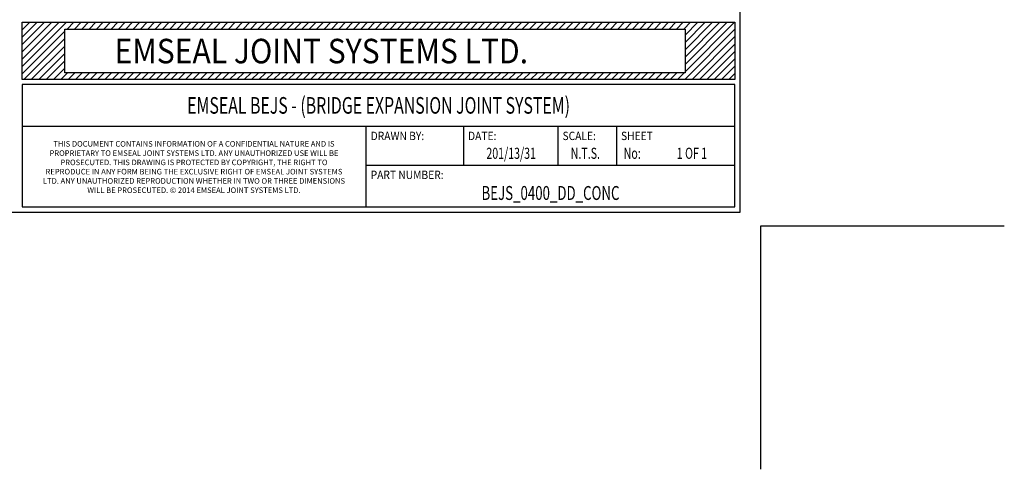
# Model space of a CAD drawing. Extents: x 215 to 2303, y 389 to 568.
# Drawn here: x 230 to 244, y 389 to 395 of the extents above; entities that cross this region are included whole.
import ezdxf
from ezdxf.enums import TextEntityAlignment as Align

# ---------------------------------------------------------------- set-up
doc = ezdxf.new("R2010")
doc.units = 0
doc.header["$LTSCALE"] = 5
doc.header["$MEASUREMENT"] = 0
doc.layers.get('0').update_dxf_attribs({"linetype": 'CONTINUOUS'})
doc.layers.get('DEFPOINTS').update_dxf_attribs({"linetype": 'CONTINUOUS'})
for name, color, linetype, lineweight in [('TBLOCK-T1', 7, 'CONTINUOUS', 15), ('TBLOCK-T2', 7, 'CONTINUOUS', 18), ('TBLOCK-T3', 241, 'CONTINUOUS', 20), ('TBLOCK-T5', 111, 'CONTINUOUS', 30)]:
    doc.layers.add(name, color=color, linetype=linetype, lineweight=lineweight)
doc.styles.add('ROMANC', font='ROMANC.shx', dxfattribs={"width": 0.7, "height": 3.2})
doc.styles.add('ROMANS', font='romans', dxfattribs={"width": 0.9})
doc.styles.add('ROMANT', font='ROMANT.shx', dxfattribs={"width": 0.9, "height": 6.3})

# ---------------------------------------------------------------- blocks, each defined once
blk = doc.blocks.new('*X4')
at = {"color": 0}
for p, q in [((136.2953634486256, 33.05777339538972), (144.7934555909235, 41.55586553768754)), ((136.2953634486256, 34.47198695776281), (143.3792420285504, 41.55586553768754)), ((136.2953634486256, 35.8862005201359), (141.9650284661773, 41.55586553768754)), ((136.2953634486256, 37.300414082509), (140.5508149038042, 41.55586553768754)), ((136.2953634486256, 38.71462764488209), (139.1366013414311, 41.55586553768754)), ((136.2953634486256, 40.12884120725519), (137.722387779058, 41.55586553768754)), ((136.2953634486256, 41.54305476962828), (136.3081742166849, 41.55586553768754)), ((144.9076691532966, 40.25586553768755), (146.2076691532966, 41.55586553768754)), ((146.3218827156697, 40.25586553768755), (147.6218827156696, 41.55586553768754)), ((147.7360962780428, 40.25586553768755), (149.0360962780427, 41.55586553768754)), ((149.1503098404159, 40.25586553768755), (150.4503098404159, 41.55586553768754)), ((150.564523402789, 40.25586553768755), (151.8645234027889, 41.55586553768754)), ((151.9787369651621, 40.25586553768755), (153.278736965162, 41.55586553768754)), ((153.3929505275352, 40.25586553768755), (154.6929505275351, 41.55586553768754)), ((154.8071640899082, 40.25586553768755), (156.1071640899082, 41.55586553768754)), ((156.2213776522813, 40.25586553768755), (157.5213776522813, 41.55586553768754)), ((157.6355912146545, 40.25586553768755), (158.9355912146544, 41.55586553768754)), ((159.0498047770275, 40.25586553768755), (160.3498047770275, 41.55586553768754)), ((160.4640183394006, 40.25586553768755), (161.7640183394006, 41.55586553768754)), ((161.8782319017737, 40.25586553768755), (163.1782319017737, 41.55586553768754)), ((163.2924454641468, 40.25586553768755), (164.5924454641468, 41.55586553768754)), ((164.7066590265199, 40.25586553768755), (166.0066590265199, 41.55586553768754)), ((166.120872588893, 40.25586553768755), (167.420872588893, 41.55586553768754)), ((167.5350861512661, 40.25586553768755), (168.8350861512661, 41.55586553768754)), ((168.9492997136392, 40.25586553768755), (170.2492997136392, 41.55586553768754)), ((170.3635132760123, 40.25586553768755), (171.6635132760123, 41.55586553768754)), ((171.7777268383854, 40.25586553768755), (173.0777268383854, 41.55586553768754)), ((173.1919404007585, 40.25586553768755), (174.4919404007585, 41.55586553768754)), ((174.6061539631316, 40.25586553768755), (175.9061539631315, 41.55586553768754)), ((176.0203675255047, 40.25586553768755), (177.3203675255047, 41.55586553768754)), ((177.4345810878778, 40.25586553768755), (178.7345810878778, 41.55586553768754)), ((178.8487946502509, 40.25586553768755), (180.1487946502508, 41.55586553768754)), ((180.263008212624, 40.25586553768755), (181.5630082126239, 41.55586553768754)), ((181.6772217749971, 40.25586553768755), (182.977221774997, 41.55586553768754)), ((183.0914353373702, 40.25586553768755), (184.3914353373701, 41.55586553768754)), ((184.5056488997432, 40.25586553768755), (185.8056488997432, 41.55586553768754)), ((185.9198624621164, 40.25586553768755), (187.2198624621163, 41.55586553768754)), ((187.3340760244894, 40.25586553768755), (188.6340760244894, 41.55586553768754)), ((188.7482895868625, 40.25586553768755), (190.0482895868625, 41.55586553768754)), ((190.1625031492356, 40.25586553768755), (191.4625031492356, 41.55586553768754)), ((191.5767167116087, 40.25586553768755), (192.8767167116087, 41.55586553768754)), ((192.9909302739818, 40.25586553768755), (194.2909302739818, 41.55586553768754)), ((194.4051438363549, 40.25586553768755), (195.7051438363549, 41.55586553768754)), ((195.819357398728, 40.25586553768755), (197.119357398728, 41.55586553768754)), ((197.2335709611011, 40.25586553768755), (198.5335709611011, 41.55586553768754)), ((198.6477845234742, 40.25586553768755), (199.9477845234742, 41.55586553768754)), ((200.0619980858473, 40.25586553768755), (201.3619980858473, 41.55586553768754)), ((201.4762116482204, 40.25586553768755), (202.7762116482204, 41.55586553768754)), ((202.8904252105935, 40.25586553768755), (204.1904252105934, 41.55586553768754)), ((204.3046387729666, 40.25586553768755), (205.6046387729666, 41.55586553768754)), ((205.7188523353397, 40.25586553768755), (207.0188523353397, 41.55586553768754)), ((207.1330658977128, 40.25586553768755), (208.4330658977127, 41.55586553768754)), ((208.5472794600859, 40.25586553768755), (209.8472794600858, 41.55586553768754)), ((209.961493022459, 40.25586553768755), (211.2614930224589, 41.55586553768754)), ((211.375706584832, 40.25586553768755), (212.675706584832, 41.55586553768754)), ((212.7899201472052, 40.25586553768755), (214.0899201472051, 41.55586553768754)), ((214.2041337095782, 40.25586553768755), (215.5041337095782, 41.55586553768754)), ((215.6183472719513, 40.25586553768755), (216.9183472719513, 41.55586553768754)), ((217.0325608343244, 40.25586553768755), (218.3325608343244, 41.55586553768754)), ((218.4467743966975, 40.25586553768755), (219.7467743966975, 41.55586553768754)), ((219.8609879590706, 40.25586553768755), (221.1609879590706, 41.55586553768754)), ((221.2752015214437, 40.25586553768755), (222.5752015214437, 41.55586553768754)), ((222.6894150838168, 40.25586553768755), (223.9894150838168, 41.55586553768754)), ((224.1036286461899, 40.25586553768755), (225.4036286461899, 41.55586553768754)), ((225.517842208563, 40.25586553768755), (226.817842208563, 41.55586553768754)), ((226.9320557709361, 40.25586553768755), (228.2320557709361, 41.55586553768754)), ((228.3462693333092, 40.25586553768755), (229.6462693333091, 41.55586553768754)), ((229.7604828956823, 40.25586553768755), (231.0604828956822, 41.55586553768754)), ((231.1746964580554, 40.25586553768755), (232.4746964580553, 41.55586553768754)), ((232.5889100204285, 40.25586553768755), (233.8889100204284, 41.55586553768754)), ((234.0031235828016, 40.25586553768755), (235.3031235828015, 41.55586553768754)), ((235.4173371451747, 40.25586553768755), (236.7173371451746, 41.55586553768754)), ((236.8315507075478, 40.25586553768755), (238.1315507075477, 41.55586553768754)), ((238.2457642699209, 40.25586553768755), (239.5457642699208, 41.55586553768754)), ((239.6599778322939, 40.25586553768755), (240.9599778322939, 41.55586553768754)), ((241.0741913946671, 40.25586553768755), (242.374191394667, 41.55586553768754)), ((242.4884049570401, 40.25586553768755), (243.7884049570401, 41.55586553768754)), ((243.9026185194132, 40.25586553768755), (245.2026185194132, 41.55586553768754)), ((245.3168320817863, 40.25586553768755), (246.6168320817863, 41.55586553768754)), ((246.7310456441594, 40.25586553768755), (248.0310456441594, 41.55586553768754)), ((248.1452592065325, 40.25586553768755), (249.4452592065325, 41.55586553768754)), ((249.5594727689056, 40.25586553768755), (250.8594727689056, 41.55586553768754)), ((250.9736863312787, 40.25586553768755), (252.2736863312787, 41.55586553768754)), ((252.3878998936518, 40.25586553768755), (253.6878998936518, 41.55586553768754)), ((253.8021134560249, 40.25586553768755), (255.1021134560249, 41.55586553768754)), ((255.216327018398, 40.25586553768755), (256.5163270183979, 41.55586553768754)), ((256.6305405807711, 40.25586553768755), (257.930540580771, 41.55586553768754)), ((258.0447541431442, 40.25586553768755), (259.3447541431441, 41.55586553768754)), ((259.4589677055173, 40.25586553768755), (260.7589677055173, 41.55586553768754)), ((260.8731812678904, 40.25586553768755), (262.1731812678904, 41.55586553768754)), ((262.2873948302635, 40.25586553768755), (263.5873948302634, 41.55586553768754)), ((263.7016083926366, 40.25586553768755), (265.0016083926365, 41.55586553768754)), ((263.9011033292482, 30.55586553768754), (273.549053973733, 40.20381618217229)), ((263.935445155562, 39.07548873823986), (266.4158219550096, 41.55586553768754)), ((263.935445155562, 37.66127517586677), (267.8300355173827, 41.55586553768754)), ((263.935445155562, 36.24706161349368), (269.2442490797558, 41.55586553768754)), ((263.935445155562, 34.83284805112058), (270.6584626421289, 41.55586553768754)), ((263.935445155562, 33.41863448874749), (272.072676204502, 41.55586553768754)), ((263.935445155562, 32.00442092637439), (273.4868897668751, 41.55586553768754)), ((136.2953634486256, 31.64355983301662), (144.4715026502618, 39.81969903465279)), ((136.6218827156696, 30.55586553768754), (144.4715026502618, 38.40548547227969)), ((265.3153168916213, 30.55586553768754), (273.549053973733, 38.7896026197992)), ((138.0360962780427, 30.55586553768754), (144.4715026502618, 36.99127190990659)), ((266.7295304539944, 30.55586553768754), (273.549053973733, 37.3753890574261)), ((139.4503098404159, 30.55586553768754), (144.4715026502618, 35.5770583475335)), ((140.8645234027889, 30.55586553768754), (144.4715026502618, 34.1628447851604)), ((268.1437440163675, 30.55586553768754), (273.549053973733, 35.96117549505301)), ((269.5579575787406, 30.55586553768754), (273.549053973733, 34.54696193267991)), ((142.278736965162, 30.55586553768754), (144.4715026502618, 32.74863122278731)), ((270.9721711411137, 30.55586553768754), (273.549053973733, 33.13274837030681)), ((143.6929505275351, 30.55586553768754), (144.9929505275352, 31.85586553768755)), ((145.1071640899082, 30.55586553768754), (146.4071640899083, 31.85586553768755)), ((146.5213776522813, 30.55586553768754), (147.8213776522813, 31.85586553768755)), ((147.9355912146544, 30.55586553768754), (149.2355912146544, 31.85586553768755)), ((149.3498047770275, 30.55586553768754), (150.6498047770275, 31.85586553768755)), ((150.7640183394006, 30.55586553768754), (152.0640183394006, 31.85586553768755)), ((152.1782319017737, 30.55586553768754), (153.4782319017737, 31.85586553768755)), ((153.5924454641468, 30.55586553768754), (154.8924454641468, 31.85586553768755)), ((155.0066590265199, 30.55586553768754), (156.3066590265199, 31.85586553768755)), ((156.420872588893, 30.55586553768754), (157.720872588893, 31.85586553768755)), ((157.8350861512661, 30.55586553768754), (159.1350861512661, 31.85586553768755)), ((159.2492997136392, 30.55586553768754), (160.5492997136392, 31.85586553768755)), ((160.6635132760123, 30.55586553768754), (161.9635132760123, 31.85586553768755)), ((162.0777268383854, 30.55586553768754), (163.3777268383854, 31.85586553768755)), ((163.4919404007585, 30.55586553768754), (164.7919404007585, 31.85586553768755)), ((164.9061539631315, 30.55586553768754), (166.2061539631316, 31.85586553768755)), ((166.3203675255047, 30.55586553768754), (167.6203675255047, 31.85586553768755)), ((167.7345810878778, 30.55586553768754), (169.0345810878778, 31.85586553768755)), ((169.1487946502508, 30.55586553768754), (170.4487946502509, 31.85586553768755)), ((170.5630082126239, 30.55586553768754), (171.863008212624, 31.85586553768755)), ((171.977221774997, 30.55586553768754), (173.2772217749971, 31.85586553768755)), ((173.3914353373701, 30.55586553768754), (174.6914353373702, 31.85586553768755)), ((174.8056488997432, 30.55586553768754), (176.1056488997432, 31.85586553768755)), ((176.2198624621163, 30.55586553768754), (177.5198624621164, 31.85586553768755)), ((177.6340760244894, 30.55586553768754), (178.9340760244894, 31.85586553768755)), ((179.0482895868625, 30.55586553768754), (180.3482895868625, 31.85586553768755)), ((180.4625031492356, 30.55586553768754), (181.7625031492356, 31.85586553768755)), ((181.8767167116087, 30.55586553768754), (183.1767167116087, 31.85586553768755)), ((183.2909302739818, 30.55586553768754), (184.5909302739818, 31.85586553768755)), ((184.7051438363549, 30.55586553768754), (186.0051438363549, 31.85586553768755)), ((186.119357398728, 30.55586553768754), (187.419357398728, 31.85586553768755)), ((187.5335709611011, 30.55586553768754), (188.8335709611011, 31.85586553768755)), ((188.9477845234742, 30.55586553768754), (190.2477845234742, 31.85586553768755)), ((190.3619980858473, 30.55586553768754), (191.6619980858473, 31.85586553768755)), ((191.7762116482204, 30.55586553768754), (193.0762116482204, 31.85586553768755)), ((193.1904252105934, 30.55586553768754), (194.4904252105935, 31.85586553768755)), ((194.6046387729666, 30.55586553768754), (195.9046387729666, 31.85586553768755)), ((196.0188523353397, 30.55586553768754), (197.3188523353397, 31.85586553768755)), ((197.4330658977127, 30.55586553768754), (198.7330658977128, 31.85586553768755)), ((198.8472794600858, 30.55586553768754), (200.1472794600859, 31.85586553768755)), ((200.2614930224589, 30.55586553768754), (201.561493022459, 31.85586553768755)), ((201.675706584832, 30.55586553768754), (202.975706584832, 31.85586553768755)), ((203.0899201472051, 30.55586553768754), (204.3899201472051, 31.85586553768755)), ((204.5041337095782, 30.55586553768754), (205.8041337095782, 31.85586553768755)), ((205.9183472719513, 30.55586553768754), (207.2183472719513, 31.85586553768755)), ((207.3325608343244, 30.55586553768754), (208.6325608343244, 31.85586553768755)), ((208.7467743966975, 30.55586553768754), (210.0467743966975, 31.85586553768755)), ((210.1609879590706, 30.55586553768754), (211.4609879590706, 31.85586553768755)), ((211.5752015214437, 30.55586553768754), (212.8752015214437, 31.85586553768755)), ((212.9894150838168, 30.55586553768754), (214.2894150838168, 31.85586553768755)), ((214.4036286461899, 30.55586553768754), (215.7036286461899, 31.85586553768755)), ((215.817842208563, 30.55586553768754), (217.117842208563, 31.85586553768755)), ((217.2320557709361, 30.55586553768754), (218.5320557709361, 31.85586553768755)), ((218.6462693333091, 30.55586553768754), (219.9462693333092, 31.85586553768755)), ((220.0604828956822, 30.55586553768754), (221.3604828956823, 31.85586553768755)), ((221.4746964580553, 30.55586553768754), (222.7746964580554, 31.85586553768755)), ((222.8889100204284, 30.55586553768754), (224.1889100204285, 31.85586553768755)), ((224.3031235828015, 30.55586553768754), (225.6031235828016, 31.85586553768755)), ((225.7173371451746, 30.55586553768754), (227.0173371451747, 31.85586553768755)), ((227.1315507075477, 30.55586553768754), (228.4315507075478, 31.85586553768755)), ((228.5457642699208, 30.55586553768754), (229.8457642699209, 31.85586553768755)), ((229.9599778322939, 30.55586553768754), (231.2599778322939, 31.85586553768755)), ((231.374191394667, 30.55586553768754), (232.674191394667, 31.85586553768755)), ((232.7884049570401, 30.55586553768754), (234.0884049570401, 31.85586553768755)), ((234.2026185194132, 30.55586553768754), (235.5026185194132, 31.85586553768755)), ((235.6168320817863, 30.55586553768754), (236.9168320817863, 31.85586553768755)), ((237.0310456441594, 30.55586553768754), (238.3310456441594, 31.85586553768755)), ((238.4452592065325, 30.55586553768754), (239.7452592065325, 31.85586553768755)), ((239.8594727689056, 30.55586553768754), (241.1594727689056, 31.85586553768755)), ((241.2736863312787, 30.55586553768754), (242.5736863312787, 31.85586553768755)), ((242.6878998936518, 30.55586553768754), (243.9878998936518, 31.85586553768755)), ((244.1021134560249, 30.55586553768754), (245.4021134560249, 31.85586553768755)), ((245.516327018398, 30.55586553768754), (246.816327018398, 31.85586553768755)), ((246.930540580771, 30.55586553768754), (248.2305405807711, 31.85586553768755)), ((248.3447541431441, 30.55586553768754), (249.6447541431442, 31.85586553768755)), ((249.7589677055173, 30.55586553768754), (251.0589677055173, 31.85586553768755)), ((251.1731812678903, 30.55586553768754), (252.4731812678904, 31.85586553768755)), ((252.5873948302634, 30.55586553768754), (253.8873948302635, 31.85586553768755)), ((254.0016083926365, 30.55586553768754), (255.3016083926366, 31.85586553768755)), ((255.4158219550096, 30.55586553768754), (256.7158219550097, 31.85586553768755)), ((256.8300355173827, 30.55586553768754), (258.1300355173827, 31.85586553768755)), ((258.2442490797558, 30.55586553768754), (259.5442490797558, 31.85586553768755)), ((259.6584626421289, 30.55586553768754), (260.9584626421289, 31.85586553768755)), ((261.072676204502, 30.55586553768754), (262.3726762045021, 31.85586553768755)), ((262.4868897668751, 30.55586553768754), (263.7868897668752, 31.85586553768755)), ((272.3863847034868, 30.55586553768754), (273.549053973733, 31.71853480793372))]:
    blk.add_line(p, q, dxfattribs=at)

msp = doc.modelspace()

# ---------------------------------------------------------------- linework, layer by layer
at = {"layer": 'DEFPOINTS'}
for p, q in [((240.8529808068307, 388.634561629196), (240.8529808068307, 392.243936629196)), ((240.8529808068307, 392.243936629196), (244.4623558068307, 392.243936629196))]:
    msp.add_line(p, q, dxfattribs=at)
at = {"layer": 'TBLOCK-T5'}
for p, q in [((240.5436058068307, 392.450186629196), (240.5436058068307, 408.413936629196)), ((229.8951375453306, 393.7233270576539), (240.4665845843154, 393.7233270576539)), ((234.9941183370827, 392.5272078517114), (234.9941183370827, 393.7233270576539)), ((236.4386913564711, 393.7233270576539), (236.4386913564711, 393.1456678887889)), ((237.8398115552937, 393.7233270576539), (237.8398115552937, 393.1456678887889)), ((238.7071684877714, 393.7233270576539), (238.7071684877714, 393.1456678887889)), ((234.9941183370827, 393.1456678887889), (240.4665845843154, 393.1456678887889)), ((219.3204808068307, 392.450186629196), (240.5436058068307, 392.450186629196))]:
    msp.add_line(p, q, dxfattribs=at)
for points in [[(240.4665845843154, 394.4165180602919), (229.8951375453306, 394.4165180602919), (229.8951375453306, 395.2637515079607), (240.4665845843154, 395.2637515079607)], [(239.7261326803557, 394.5166456495618), (230.5248737820961, 394.5166456495618), (230.5248737820961, 395.1636239186906), (239.7261326803557, 395.1636239186906)], [(240.4665845843154, 394.3394968377766), (229.8951375453306, 394.3394968377766), (229.8951375453306, 392.5272078517114), (240.4665845843154, 392.5272078517114)]]:
    msp.add_lwpolyline(points, close=True, dxfattribs=at)

# ---------------------------------------------------------------- block references
at = {"layer": 'TBLOCK-T5', "xscale": 0.07702122251534325, "yscale": 0.07702122251534325, "zscale": 0.07702122251534325}
msp.add_blockref('*X4', (219.397502029346, 392.0630679415651), dxfattribs=at)

# ---------------------------------------------------------------- texts
at = {"layer": 'TBLOCK-T1', "insert": (232.4419555333577, 393.1174217448567), "char_height": 0.0825, "width": 4.599075748006212, "attachment_point": 5, "style": 'ROMANS'}
msp.add_mtext('THIS DOCUMENT CONTAINS INFORMATION OF A CONFIDENTIAL NATURE AND IS PROPRIETARY TO EMSEAL JOINT SYSTEMS LTD. ANY UNAUTHORIZED USE WILL BE PROSECUTED. THIS DRAWING IS PROTECTED BY COPYRIGHT, THE RIGHT TO REPRODUCE IN ANY FORM BEING THE EXCLUSIVE RIGHT OF EMSEAL JOINT SYSTEMS LTD. ANY UNAUTHORIZED REPRODUCTION WHETHER IN TWO OR THREE DIMENSIONS WILL BE PROSECUTED. {\\fArial|b0|i0|c0|p34;© }2014 EMSEAL JOINT SYSTEMS LTD.', dxfattribs=at)
at = {"layer": 'TBLOCK-T2', "style": 'ROMANS', "width": 0.9}
for s, p in [('DRAWN BY:', (235.0635431648231, 393.5171062650512)), ('DATE:', (236.5081161842116, 393.5171062650512)), ('SCALE:', (237.9092363830342, 393.5171062650512)), ('SHEET ', (238.7765933155118, 393.5171062650512)), ('PART NUMBER:', (235.0635431648231, 392.9394470961863))]:
    msp.add_text(s, height=0.12375, dxfattribs=at).set_placement(p)
at = {"layer": 'TBLOCK-T3', "style": 'ROMANC', "width": 0.7}
for s, height, p in [('EMSEAL BEJS - (BRIDGE EXPANSION JOINT SYSTEM)', 0.2464679120490611, (235.180861064823, 394.0314119477153)), ('BEJS_0400_DD_CONC', 0.20625, (237.730351460699, 392.7322931869851))]:
    msp.add_text(s, height=height, dxfattribs=at).set_placement(p, align=Align.MIDDLE_CENTER)
for s, p in [('201/13/31', (237.1472707923885, 393.2386862898451)), ('1 OF 1', (239.8288870133768, 393.2386862898451))]:
    msp.add_text(s, height=0.165, dxfattribs=at).set_placement(p, align=Align.CENTER)
for s, p in [('N.T.S.', (238.0307551346196, 393.2386862898451)), ('No:', (238.8161731607802, 393.2386862898451))]:
    msp.add_text(s, height=0.165, dxfattribs=at).set_placement(p)
at = {"layer": 'TBLOCK-T5', "style": 'ROMANT', "width": 0.9}
msp.add_text('EMSEAL JOINT SYSTEMS LTD.', height=0.3639252763849415, dxfattribs=at).set_placement((231.2639732033242, 394.6550162320327))

doc.saveas('drawing.dxf')
